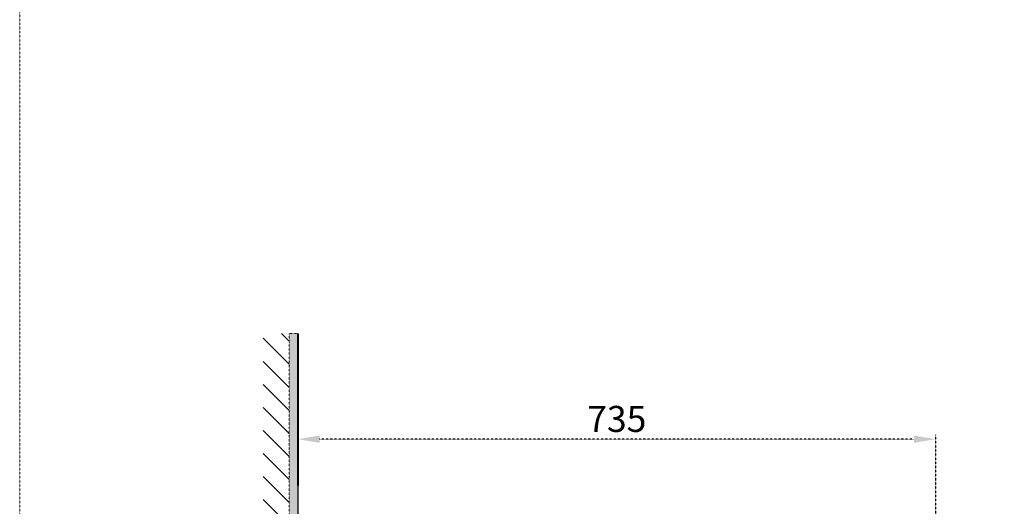
# Model space of a CAD drawing. Extents: x 3952 to 7757, y -1054 to 2088.
# Drawn here: x 3952 to 5087, y 43 to 603 of the extents above; entities that cross this region are included whole.
import ezdxf

# ---------------------------------------------------------------- set-up
doc = ezdxf.new("R2010")
doc.units = 0
doc.header["$LTSCALE"] = 0.2
doc.header["$MEASUREMENT"] = 0
doc.linetypes.add('HIDDEN', pattern=[0.375, 0.25, -0.125])
doc.linetypes.add('PHANTOM', pattern=[12, 7, -1, 1, -1, 1, -1])
doc.layers.get('0').update_dxf_attribs({"linetype": 'CONTINUOUS'})
doc.layers.get('Defpoints').update_dxf_attribs({"linetype": 'CONTINUOUS'})
doc.layers.add('1', color=7, linetype='CONTINUOUS')
doc.layers.add('208', color=7, linetype='CONTINUOUS')
doc.layers.add('BODY', color=7, linetype='CONTINUOUS', lineweight=40)
doc.layers.add('Hidden', color=7, linetype='HIDDEN', lineweight=15)
doc.styles.add('style2', font='VNARIAL.TTF', dxfattribs={"height": 30})
doc.dimstyles.new('đá', dxfattribs={"dimtxt": 30, "dimasz": 25, "dimexe": 5, "dimexo": 5, "dimgap": 3, "dimtad": 1, "dimtoh": 1, "dimdec": 0, "dimzin": 0, "dimdsep": 46, "dimtxsty": 'style2', "dimcen": 0.09, "dimadec": 0, "dimazin": 0, "dimtfac": 1, "dimtdec": 0, "dimtofl": 0, "dimtmove": 0, "dimatfit": 3, "dimfxl": 1, "dimtolj": 1, "dimtzin": 0, "dimarcsym": 0})

# ---------------------------------------------------------------- blocks, each defined once
blk = doc.blocks.new('*D101')
at = {"layer": 'Defpoints', "color": 0, "transparency": 16777216}
for p in [(4272.4, 120.4), (4272.4, 74.3), (5007.6, -41.3)]:
    blk.add_point(p, dxfattribs=at)
at = {"layer": 'Hidden', "color": 0, "lineweight": -2, "transparency": 16777216}
for p, q in [((4272.4, 79.3), (4272.4, 125.4)), ((5007.6, -36.3), (5007.6, 125.4)), ((4982.6, 120.4), (4297.4, 120.4))]:
    blk.add_line(p, q, dxfattribs=at)
at = {"layer": 'Hidden', "color": 0, "transparency": 16777216}
for points in [[(4297.4, 124.6), (4297.4, 116.2), (4272.4, 120.4)], [(4982.6, 124.6), (4982.6, 116.2), (5007.6, 120.4)]]:
    blk.add_solid(points, dxfattribs=at)
at = {"layer": 'Hidden', "color": 0, "transparency": 16777216, "insert": (4640, 143.7), "char_height": 30, "attachment_point": 5, "style": 'style2'}
blk.add_mtext('\\A1;735', dxfattribs=at)

msp = doc.modelspace()

# ---------------------------------------------------------------- hatches: boundary and pattern name
at = {"layer": 'Hidden'}
h = msp.add_hatch(color=7, dxfattribs=at)
h.dxf.hatch_style = 1
h.paths.add_polyline_path([(5052.4, -458), (5052.4, -468), (4262.4, -468), (4262.4, 242), (4272.4, 242), (4272.4, -458)])

# ---------------------------------------------------------------- linework, layer by layer
msp.add_line((4272.4, 167), (4272.4, -458))
at = {"layer": '1', "color": 7, "linetype": 'Continuous'}
msp.add_point((4272.4, 122.3), dxfattribs=at)
at = {"layer": '208', "color": 7, "linetype": 'PHANTOM'}
msp.add_line((4272.4, 242), (4272.4, -458), dxfattribs=at)
at = {"layer": 'BODY'}
msp.add_line((4272.4, 242), (4272.4, 67.1), dxfattribs=at)
at = {"layer": 'Hidden', "color": 7, "linetype": 'Continuous'}
for p, q in [((4262.4, 233.1), (4253.5, 242)), ((4262.4, 233.1), (4253.5, 242)), ((4262.4, 206.6), (4232.4, 236.6)), ((4262.4, 206.6), (4232.4, 236.6)), ((4262.4, 180), (4232.4, 210)), ((4262.4, 153.5), (4232.4, 183.5)), ((4262.4, 127), (4232.4, 157)), ((4262.4, 100.5), (4232.4, 130.5)), ((4262.4, 74), (4232.4, 104)), ((4262.4, 74), (4232.4, 104)), ((4262.4, 47.5), (4232.4, 77.5)), ((4262.4, 20.9), (4232.4, 50.9))]:
    msp.add_line(p, q, dxfattribs=at)
at = {"layer": 'Hidden', "color": 7}
msp.add_lwpolyline([(3951.7, 1917.5), (7757.5, 1917.5), (7757.5, -1053.8), (3951.7, -1053.8)], close=True, dxfattribs=at)
msp.add_lwpolyline([(4272.4, -468), (4262.4, -468), (4262.4, 242), (4272.4, 242), (4272.4, -458)], dxfattribs=at)

# ---------------------------------------------------------------- dimensions: what is measured, and where the dimension line sits
dim = msp.add_linear_dim(base=(4272.4, 120.4), p1=(5007.6, -41.3), p2=(4272.4, 74.3), dimstyle='đá', override={"dimgap": 8}, dxfattribs=at)
dim.commit()
dim.dimension.update_dxf_attribs({"geometry": '*D101', "text_midpoint": (4640, 143.7)})

doc.saveas('drawing.dxf')
